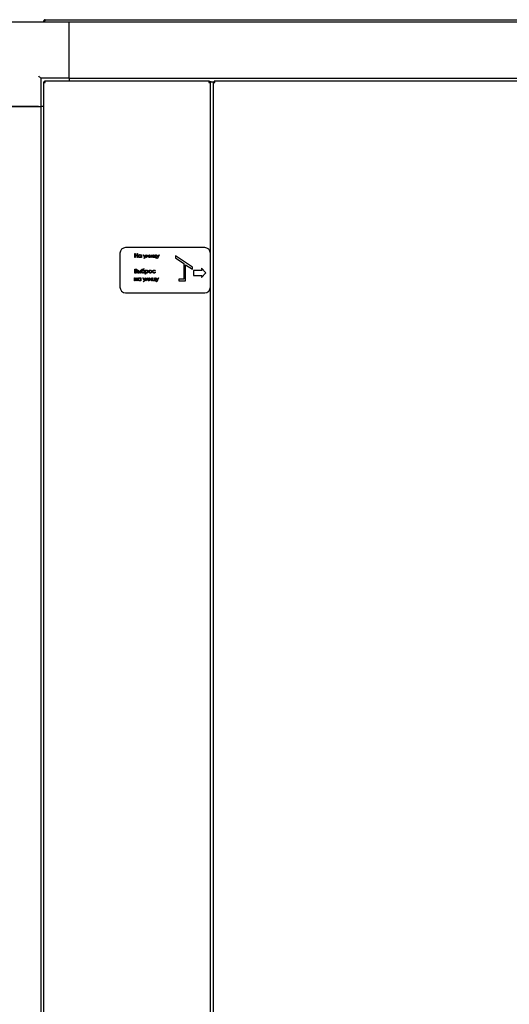
# Model space of a CAD drawing. Units: millimetres. Extents: x 140 to 691, y 93 to 525.
# Drawn here: x 195 to 238, y 422 to 509 of the extents above; entities that cross this region are included whole.
import ezdxf

# ---------------------------------------------------------------- set-up
doc = ezdxf.new("R2010")
doc.units = ezdxf.units.MM

msp = doc.modelspace()

# ---------------------------------------------------------------- linework, layer by layer
at = {"color": 7, "linetype": 'Continuous', "lineweight": 25}
for p, q in [((191.794, 508.515), (199.094, 508.515)), ((196.844, 508.555), (196.914, 508.555)), ((196.844, 508.555), (196.844, 508.515)), ((196.914, 508.555), (196.914, 508.515)), ((196.928, 508.555), (196.928, 508.515)), ((196.984, 508.695), (336.204, 508.695)), ((199.094, 503.515), (199.094, 508.515)), ((199.094, 508.515), (334.094, 508.515)), ((199.094, 503.715), (199.094, 508.315)), ((196.594, 503.515), (196.594, 501.015)), ((199.094, 503.515), (196.594, 503.515)), ((196.844, 503.181), (196.844, 339.849)), ((196.844, 503.181), (196.914, 503.181)), ((196.928, 503.265), (196.928, 503.195)), ((211.51, 503.265), (196.928, 503.265)), ((199.094, 503.515), (334.094, 503.515)), ((199.094, 503.515), (199.094, 503.265)), ((211.51, 503.265), (211.51, 503.195)), ((211.594, 503.181), (211.524, 503.181)), ((211.594, 488.015), (211.594, 503.181)), ((211.664, 503.181), (211.594, 503.181)), ((211.664, 503.181), (211.844, 503.181)), ((211.844, 503.181), (211.914, 503.181)), ((211.844, 503.181), (211.844, 339.849)), ((211.914, 503.181), (211.95, 503.181)), ((321.26, 503.265), (211.928, 503.265)), ((211.928, 503.265), (211.928, 503.195)), ((191.594, 501.015), (196.594, 501.015)), ((196.394, 501.015), (191.794, 501.015)), ((196.594, 501.015), (196.594, 342.015)), ((196.844, 501.015), (196.594, 501.015)), ((211.094, 488.515), (204.094, 488.515)), ((203.594, 488.015), (203.594, 485.015)), ((204.91, 487.982), (204.941, 487.982)), ((204.91, 487.632), (204.91, 487.982)), ((204.941, 487.632), (204.91, 487.632)), ((204.941, 487.982), (204.941, 487.838)), ((204.941, 487.838), (205.121, 487.838)), ((205.121, 487.803), (204.941, 487.803)), ((204.941, 487.803), (204.941, 487.632)), ((205.121, 487.838), (205.121, 487.982)), ((205.121, 487.982), (205.152, 487.982)), ((205.121, 487.632), (205.121, 487.803)), ((205.152, 487.632), (205.121, 487.632)), ((205.152, 487.982), (205.152, 487.632)), ((205.462, 487.841), (205.462, 487.888)), ((205.462, 487.888), (205.493, 487.888)), ((205.462, 487.632), (205.462, 487.676)), ((205.493, 487.632), (205.462, 487.632)), ((205.493, 487.888), (205.493, 487.632)), ((205.673, 487.888), (205.707, 487.888)), ((205.776, 487.654), (205.673, 487.888)), ((205.707, 487.888), (205.793, 487.692)), ((205.724, 487.538), (205.776, 487.654)), ((205.758, 487.538), (205.724, 487.538)), ((205.915, 487.888), (205.758, 487.538)), ((205.793, 487.692), (205.881, 487.888)), ((205.881, 487.888), (205.915, 487.888)), ((205.932, 487.632), (206.051, 487.888)), ((205.966, 487.632), (205.932, 487.632)), ((206.054, 487.823), (205.966, 487.632)), ((206.051, 487.888), (206.058, 487.888)), ((206.142, 487.632), (206.054, 487.823)), ((206.058, 487.888), (206.176, 487.632)), ((206.176, 487.632), (206.142, 487.632)), ((206.22, 487.632), (206.22, 487.888)), ((206.22, 487.888), (206.252, 487.888)), ((206.225, 487.632), (206.22, 487.632)), ((206.422, 487.833), (206.225, 487.632)), ((206.252, 487.888), (206.252, 487.687)), ((206.252, 487.687), (206.449, 487.888)), ((206.422, 487.632), (206.422, 487.833)), ((206.453, 487.632), (206.422, 487.632)), ((206.449, 487.888), (206.453, 487.888)), ((206.453, 487.888), (206.453, 487.632)), ((206.521, 487.632), (206.521, 487.888)), ((206.521, 487.888), (206.552, 487.888)), ((206.772, 487.632), (206.521, 487.632)), ((206.552, 487.888), (206.552, 487.663)), ((206.552, 487.663), (206.709, 487.663)), ((206.709, 487.888), (206.741, 487.888)), ((206.709, 487.663), (206.709, 487.888)), ((206.741, 487.888), (206.741, 487.663)), ((206.741, 487.663), (206.803, 487.663)), ((206.772, 487.592), (206.772, 487.632)), ((206.803, 487.592), (206.772, 487.592)), ((206.803, 487.663), (206.803, 487.592)), ((206.817, 487.888), (206.851, 487.888)), ((206.92, 487.654), (206.817, 487.888)), ((206.851, 487.888), (206.937, 487.692)), ((206.868, 487.538), (206.92, 487.654)), ((206.902, 487.538), (206.868, 487.538)), ((207.059, 487.888), (206.902, 487.538)), ((206.937, 487.692), (207.025, 487.888)), ((207.025, 487.888), (207.059, 487.888)), ((208.507, 487.775), (208.507, 487.595)), ((210.007, 486.78), (208.507, 487.775)), ((208.507, 487.595), (209.257, 487.097)), ((211.594, 485.015), (211.594, 488.015)), ((204.91, 486.615), (204.978, 486.615)), ((204.91, 486.265), (204.91, 486.615)), ((204.984, 486.58), (204.941, 486.58)), ((204.941, 486.58), (204.941, 486.467)), ((204.941, 486.467), (204.962, 486.467)), ((205.175, 486.265), (205.175, 486.521)), ((205.175, 486.521), (205.205, 486.521)), ((205.205, 486.521), (205.205, 486.418)), ((205.399, 486.265), (205.399, 486.521)), ((205.399, 486.521), (205.43, 486.521)), ((205.43, 486.521), (205.43, 486.265)), ((205.523, 486.478), (205.52, 486.44)), ((205.744, 486.629), (205.744, 486.597)), ((205.825, 486.521), (205.857, 486.521)), ((205.825, 486.171), (205.825, 486.521)), ((205.857, 486.521), (205.857, 486.474)), ((206.727, 486.466), (206.701, 486.449)), ((209.257, 487.097), (209.257, 485.725)), ((209.407, 486.998), (210.007, 486.6)), ((209.407, 485.575), (209.407, 486.998)), ((210.007, 486.6), (210.007, 486.78)), ((210.826, 486.49), (210.099, 486.49)), ((210.099, 486.49), (210.099, 486.053)), ((211.187, 486.272), (210.796, 486.685)), ((210.796, 486.685), (210.826, 486.49)), ((204.896, 485.838), (204.928, 485.838)), ((204.896, 485.582), (204.896, 485.838)), ((205.005, 486.265), (204.91, 486.265)), ((204.928, 485.838), (204.928, 485.735)), ((204.928, 485.735), (205.089, 485.735)), ((205.089, 485.703), (204.928, 485.703)), ((204.928, 485.703), (204.928, 485.582)), ((204.962, 486.431), (204.941, 486.431)), ((204.941, 486.431), (204.941, 486.301)), ((204.941, 486.301), (204.986, 486.301)), ((205.089, 485.735), (205.089, 485.838)), ((205.089, 485.838), (205.121, 485.838)), ((205.089, 485.582), (205.089, 485.703)), ((205.121, 485.838), (205.121, 485.582)), ((205.262, 486.265), (205.175, 486.265)), ((205.205, 486.418), (205.238, 486.418)), ((205.237, 486.387), (205.206, 486.387)), ((205.206, 486.387), (205.206, 486.297)), ((205.206, 486.297), (205.248, 486.297)), ((205.43, 486.265), (205.399, 486.265)), ((205.421, 485.791), (205.421, 485.838)), ((205.421, 485.838), (205.453, 485.838)), ((205.421, 485.582), (205.421, 485.626)), ((205.453, 485.838), (205.453, 485.582)), ((205.632, 485.838), (205.666, 485.838)), ((205.736, 485.604), (205.632, 485.838)), ((205.666, 485.838), (205.753, 485.642)), ((205.684, 485.488), (205.736, 485.604)), ((205.875, 485.838), (205.718, 485.488)), ((205.753, 485.642), (205.841, 485.838)), ((205.857, 486.171), (205.825, 486.171)), ((205.841, 485.838), (205.875, 485.838)), ((205.857, 486.312), (205.857, 486.171)), ((205.891, 485.582), (206.011, 485.838)), ((206.014, 485.773), (205.926, 485.582)), ((206.011, 485.838), (206.018, 485.838)), ((206.102, 485.582), (206.014, 485.773)), ((206.018, 485.838), (206.136, 485.582)), ((206.18, 485.582), (206.18, 485.838)), ((206.18, 485.838), (206.211, 485.838)), ((206.382, 485.783), (206.184, 485.582)), ((206.211, 485.838), (206.211, 485.637)), ((206.211, 485.637), (206.409, 485.838)), ((206.382, 485.582), (206.382, 485.783)), ((206.409, 485.838), (206.413, 485.838)), ((206.413, 485.838), (206.413, 485.582)), ((206.48, 485.838), (206.512, 485.838)), ((206.48, 485.582), (206.48, 485.838)), ((206.512, 485.838), (206.512, 485.613)), ((206.512, 485.613), (206.669, 485.613)), ((206.669, 485.613), (206.669, 485.838)), ((206.669, 485.838), (206.7, 485.838)), ((206.7, 485.838), (206.7, 485.613)), ((206.7, 485.613), (206.763, 485.613)), ((206.701, 486.337), (206.727, 486.32)), ((206.763, 485.613), (206.763, 485.542)), ((206.777, 485.838), (206.81, 485.838)), ((206.88, 485.604), (206.777, 485.838)), ((206.81, 485.838), (206.897, 485.642)), ((206.828, 485.488), (206.88, 485.604)), ((207.019, 485.838), (206.862, 485.488)), ((206.897, 485.642), (206.985, 485.838)), ((206.985, 485.838), (207.019, 485.838)), ((208.807, 485.725), (208.807, 485.575)), ((209.257, 485.725), (208.807, 485.725)), ((210.099, 486.053), (210.826, 486.053)), ((210.796, 485.858), (211.187, 486.272)), ((210.826, 486.053), (210.796, 485.858)), ((204.928, 485.582), (204.896, 485.582)), ((205.121, 485.582), (205.089, 485.582)), ((205.453, 485.582), (205.421, 485.582)), ((205.718, 485.488), (205.684, 485.488)), ((205.926, 485.582), (205.891, 485.582)), ((206.136, 485.582), (206.102, 485.582)), ((206.184, 485.582), (206.18, 485.582)), ((206.413, 485.582), (206.382, 485.582)), ((206.732, 485.582), (206.48, 485.582)), ((206.732, 485.542), (206.732, 485.582)), ((206.763, 485.542), (206.732, 485.542)), ((206.862, 485.488), (206.828, 485.488)), ((208.807, 485.575), (209.407, 485.575)), ((211.594, 387.515), (211.594, 485.015)), ((204.094, 484.515), (211.094, 484.515))]:
    msp.add_line(p, q, dxfattribs=at)
at = {"color": 7, "linetype": 'Continuous', "lineweight": 25, "flags": 128}
msp.add_lwpolyline([(196.394, 503.715), (196.433, 503.676), (196.471, 503.638), (196.505, 503.604), (196.536, 503.573), (196.561, 503.549), (196.579, 503.53), (196.59, 503.519), (196.594, 503.515)], dxfattribs=at)
at = {"color": 7, "linetype": 'Continuous', "lineweight": 25}
for centre, start, end in [((204.094, 488.015), 90, 180), ((211.094, 488.015), 0, 90), ((204.094, 485.015), 180, 270), ((211.094, 485.015), 270, 0)]:
    msp.add_arc(centre, 0.5, start, end, dxfattribs=at)
for points, knots in [([(196.984, 508.695), (196.966, 508.693), (196.929, 508.689), (196.883, 508.656), (196.851, 508.61), (196.846, 508.573), (196.844, 508.555)], [0, 0, 0, 0, 0.250008, 0.499981, 0.749967, 1, 1, 1, 1]), ([(196.943, 508.61), (196.94, 508.608), (196.929, 508.602), (196.918, 508.582), (196.915, 508.564), (196.914, 508.555)], [0, 0, 0, 0, 0.149506, 0.574826, 1, 1, 1, 1]), ([(196.928, 508.555), (196.933, 508.573), (196.942, 508.61), (196.956, 508.656), (196.97, 508.689), (196.98, 508.693), (196.984, 508.695)], [0, 0, 0, 0, 0.250028, 0.500027, 0.750001, 1, 1, 1, 1]), ([(196.844, 503.181), (196.846, 503.176), (196.851, 503.167), (196.883, 503.153), (196.929, 503.139), (196.966, 503.13), (196.984, 503.125)], [0, 0, 0, 0, 0.250006, 0.499988, 0.749997, 1, 1, 1, 1]), ([(196.914, 503.181), (196.915, 503.176), (196.917, 503.167), (196.934, 503.153), (196.957, 503.139), (196.975, 503.13), (196.984, 503.125)], [0, 0, 0, 0, 0.250034, 0.500017, 0.750031, 1, 1, 1, 1]), ([(196.984, 503.125), (196.98, 503.143), (196.97, 503.18), (196.956, 503.226), (196.942, 503.259), (196.933, 503.263), (196.928, 503.265)], [0, 0, 0, 0, 0.249988, 0.499996, 0.750003, 1, 1, 1, 1]), ([(196.984, 503.125), (196.98, 503.134), (196.97, 503.152), (196.956, 503.176), (196.942, 503.192), (196.933, 503.194), (196.928, 503.195)], [0, 0, 0, 0, 0.249996, 0.499994, 0.750005, 1, 1, 1, 1]), ([(211.51, 503.265), (211.505, 503.263), (211.496, 503.259), (211.482, 503.226), (211.468, 503.18), (211.459, 503.143), (211.454, 503.125)], [0, 0, 0, 0, 0.249997, 0.500004, 0.750012, 1, 1, 1, 1]), ([(211.51, 503.195), (211.505, 503.194), (211.496, 503.192), (211.482, 503.176), (211.468, 503.152), (211.459, 503.134), (211.454, 503.125)], [0, 0, 0, 0, 0.249995, 0.500006, 0.750004, 1, 1, 1, 1]), ([(211.454, 503.125), (211.473, 503.13), (211.509, 503.139), (211.556, 503.153), (211.588, 503.167), (211.592, 503.176), (211.594, 503.181)], [0, 0, 0, 0, 0.250003, 0.500012, 0.749994, 1, 1, 1, 1]), ([(211.454, 503.125), (211.463, 503.13), (211.482, 503.139), (211.505, 503.153), (211.521, 503.167), (211.523, 503.176), (211.524, 503.181)], [0, 0, 0, 0, 0.249969, 0.499983, 0.749966, 1, 1, 1, 1]), ([(211.844, 503.181), (211.846, 503.176), (211.851, 503.167), (211.883, 503.153), (211.929, 503.139), (211.966, 503.13), (211.984, 503.125)], [0, 0, 0, 0, 0.250008, 0.500008, 0.75002, 1, 1, 1, 1]), ([(211.914, 503.181), (211.915, 503.176), (211.917, 503.167), (211.934, 503.153), (211.957, 503.139), (211.975, 503.13), (211.984, 503.125)], [0, 0, 0, 0, 0.250034, 0.500017, 0.750031, 1, 1, 1, 1]), ([(211.984, 503.125), (211.98, 503.143), (211.97, 503.18), (211.956, 503.226), (211.942, 503.259), (211.933, 503.263), (211.928, 503.265)], [0, 0, 0, 0, 0.249988, 0.499989, 0.749997, 1, 1, 1, 1]), ([(211.984, 503.125), (211.98, 503.134), (211.97, 503.152), (211.956, 503.176), (211.942, 503.192), (211.933, 503.194), (211.928, 503.195)], [0, 0, 0, 0, 0.2499963, 0.4999723, 0.7499825, 1, 1, 1, 1]), ([(205.224, 487.761), (205.226, 487.78), (205.231, 487.819), (205.268, 487.862), (205.312, 487.888), (205.343, 487.891), (205.358, 487.892)], [0, 0, 0, 0, 0.279372, 0.559174, 0.779525, 1, 1, 1, 1]), ([(205.357, 487.628), (205.338, 487.63), (205.298, 487.634), (205.255, 487.671), (205.228, 487.714), (205.225, 487.745), (205.224, 487.761)], [0, 0, 0, 0, 0.279574, 0.559325, 0.779543, 1, 1, 1, 1]), ([(205.359, 487.861), (205.344, 487.859), (205.314, 487.856), (205.28, 487.829), (205.259, 487.796), (205.257, 487.772), (205.255, 487.76)], [0, 0, 0, 0, 0.279773, 0.559295, 0.779706, 1, 1, 1, 1]), ([(205.255, 487.76), (205.257, 487.745), (205.262, 487.716), (205.289, 487.682), (205.323, 487.662), (205.347, 487.66), (205.358, 487.659)], [0, 0, 0, 0, 0.279423, 0.55915, 0.77959, 1, 1, 1, 1]), ([(205.462, 487.676), (205.445, 487.661), (205.416, 487.632), (205.375, 487.629), (205.357, 487.628)], [0, 0, 0, 0, 0.558754, 1, 1, 1, 1]), ([(205.358, 487.892), (205.381, 487.89), (205.423, 487.885), (205.45, 487.854), (205.462, 487.841)], [0, 0, 0, 0, 0.559048, 1, 1, 1, 1]), ([(205.358, 487.659), (205.373, 487.661), (205.403, 487.664), (205.438, 487.69), (205.459, 487.724), (205.461, 487.748), (205.462, 487.759)], [0, 0, 0, 0, 0.279828, 0.559403, 0.779579, 1, 1, 1, 1]), ([(205.462, 487.759), (205.46, 487.775), (205.457, 487.805), (205.428, 487.838), (205.394, 487.858), (205.371, 487.86), (205.359, 487.861)], [0, 0, 0, 0, 0.279673, 0.559214, 0.779473, 1, 1, 1, 1]), ([(204.962, 486.467), (204.984, 486.467), (205.012, 486.467), (205.039, 486.485), (205.049, 486.497), (205.057, 486.512), (205.058, 486.523), (205.058, 486.528)], [0, 0, 0, 0, 0.498573, 0.623932, 0.749355, 0.874707, 1, 1, 1, 1]), ([(204.978, 486.615), (204.993, 486.615), (205.023, 486.614), (205.062, 486.597), (205.085, 486.564), (205.088, 486.54), (205.089, 486.529)], [0, 0, 0, 0, 0.281352, 0.5599538, 0.7799419, 1, 1, 1, 1]), ([(205.058, 486.528), (205.057, 486.537), (205.055, 486.55), (205.044, 486.563), (205.023, 486.578), (205.001, 486.579), (204.984, 486.58)], [0, 0, 0, 0, 0.24923, 0.374914, 0.500612, 1, 1, 1, 1]), ([(205.089, 486.529), (205.089, 486.52), (205.088, 486.504), (205.076, 486.476), (205.059, 486.462), (205.049, 486.454)], [0, 0, 0, 0, 0.280848, 0.561518, 1, 1, 1, 1]), ([(205.493, 486.443), (205.494, 486.463), (205.495, 486.504), (205.512, 486.563), (205.561, 486.611), (205.63, 486.622), (205.678, 486.624), (205.702, 486.624)], [0, 0, 0, 0, 0.1875938, 0.3742171, 0.5588171, 0.7787554, 1, 1, 1, 1]), ([(205.52, 486.44), (205.525, 486.454), (205.535, 486.48), (205.564, 486.508), (205.598, 486.523), (205.62, 486.525), (205.631, 486.526)], [0, 0, 0, 0, 0.280249, 0.559417, 0.779677, 1, 1, 1, 1]), ([(205.666, 486.593), (205.646, 486.593), (205.608, 486.592), (205.554, 486.57), (205.53, 486.523), (205.526, 486.493), (205.523, 486.478)], [0, 0, 0, 0, 0.281741, 0.558877, 0.779003, 1, 1, 1, 1]), ([(205.632, 486.494), (205.617, 486.492), (205.588, 486.488), (205.556, 486.459), (205.537, 486.426), (205.535, 486.403), (205.534, 486.391)], [0, 0, 0, 0, 0.279164, 0.559158, 0.779561, 1, 1, 1, 1]), ([(205.631, 486.526), (205.65, 486.523), (205.69, 486.519), (205.732, 486.482), (205.758, 486.439), (205.761, 486.408), (205.762, 486.393)], [0, 0, 0, 0, 0.279603, 0.559222, 0.779537, 1, 1, 1, 1]), ([(205.731, 486.392), (205.729, 486.407), (205.726, 486.437), (205.699, 486.47), (205.667, 486.491), (205.644, 486.493), (205.632, 486.494)], [0, 0, 0, 0, 0.279625, 0.559478, 0.779746, 1, 1, 1, 1]), ([(205.744, 486.597), (205.73, 486.596), (205.704, 486.594), (205.677, 486.593), (205.666, 486.593)], [0, 0, 0, 0, 0.5599495, 1, 1, 1, 1]), ([(205.702, 486.624), (205.71, 486.625), (205.724, 486.625), (205.738, 486.628), (205.744, 486.629)], [0, 0, 0, 0, 0.560039, 1, 1, 1, 1]), ([(205.857, 486.474), (205.873, 486.491), (205.901, 486.521), (205.942, 486.524), (205.96, 486.526)], [0, 0, 0, 0, 0.558407, 1, 1, 1, 1]), ([(205.96, 486.494), (205.945, 486.493), (205.914, 486.489), (205.88, 486.462), (205.86, 486.428), (205.858, 486.405), (205.857, 486.393)], [0, 0, 0, 0, 0.279736, 0.559301, 0.779479, 1, 1, 1, 1]), ([(205.96, 486.526), (205.98, 486.523), (206.019, 486.519), (206.063, 486.483), (206.09, 486.44), (206.093, 486.409), (206.094, 486.394)], [0, 0, 0, 0, 0.279638, 0.559436, 0.779687, 1, 1, 1, 1]), ([(206.063, 486.394), (206.061, 486.409), (206.057, 486.438), (206.029, 486.472), (205.995, 486.491), (205.972, 486.493), (205.96, 486.494)], [0, 0, 0, 0, 0.279408, 0.559122, 0.779503, 1, 1, 1, 1]), ([(206.148, 486.393), (206.15, 486.411), (206.153, 486.445), (206.174, 486.472), (206.183, 486.483)], [0, 0, 0, 0, 0.559283, 1, 1, 1, 1]), ([(206.281, 486.494), (206.266, 486.492), (206.236, 486.489), (206.203, 486.461), (206.183, 486.428), (206.181, 486.404), (206.18, 486.392)], [0, 0, 0, 0, 0.279489, 0.559257, 0.779566, 1, 1, 1, 1]), ([(206.183, 486.483), (206.199, 486.497), (206.227, 486.522), (206.265, 486.524), (206.281, 486.526)], [0, 0, 0, 0, 0.55889, 1, 1, 1, 1]), ([(206.281, 486.526), (206.302, 486.524), (206.339, 486.52), (206.366, 486.495), (206.378, 486.484)], [0, 0, 0, 0, 0.559191, 1, 1, 1, 1]), ([(206.382, 486.392), (206.38, 486.407), (206.377, 486.437), (206.349, 486.47), (206.316, 486.491), (206.292, 486.493), (206.281, 486.494)], [0, 0, 0, 0, 0.279591, 0.559403, 0.779656, 1, 1, 1, 1]), ([(206.378, 486.484), (206.389, 486.468), (206.41, 486.441), (206.412, 486.407), (206.413, 486.393)], [0, 0, 0, 0, 0.559249, 1, 1, 1, 1]), ([(206.467, 486.391), (206.47, 486.412), (206.475, 486.453), (206.514, 486.497), (206.562, 486.522), (206.594, 486.524), (206.61, 486.526)], [0, 0, 0, 0, 0.279384, 0.55877, 0.779271, 1, 1, 1, 1]), ([(206.608, 486.494), (206.592, 486.493), (206.561, 486.49), (206.525, 486.464), (206.502, 486.431), (206.5, 486.406), (206.498, 486.394)], [0, 0, 0, 0, 0.280136, 0.559747, 0.779859, 1, 1, 1, 1]), ([(206.701, 486.449), (206.686, 486.464), (206.66, 486.49), (206.624, 486.493), (206.608, 486.494)], [0, 0, 0, 0, 0.558454, 1, 1, 1, 1]), ([(206.61, 486.526), (206.637, 486.523), (206.684, 486.518), (206.714, 486.482), (206.727, 486.466)], [0, 0, 0, 0, 0.560659, 1, 1, 1, 1]), ([(205.028, 486.427), (205.015, 486.429), (204.994, 486.431), (204.972, 486.431), (204.962, 486.431)], [0, 0, 0, 0, 0.559723, 1, 1, 1, 1]), ([(204.986, 486.301), (205.009, 486.301), (205.043, 486.301), (205.073, 486.328), (205.083, 486.348), (205.084, 486.359), (205.085, 486.365)], [0, 0, 0, 0, 0.499345, 0.748732, 0.874406, 1, 1, 1, 1]), ([(205.116, 486.365), (205.114, 486.349), (205.11, 486.318), (205.079, 486.284), (205.041, 486.268), (205.017, 486.266), (205.005, 486.265)], [0, 0, 0, 0, 0.279128, 0.558643, 0.779043, 1, 1, 1, 1]), ([(205.085, 486.365), (205.084, 486.373), (205.082, 486.391), (205.061, 486.416), (205.04, 486.423), (205.028, 486.427)], [0, 0, 0, 0, 0.279877, 0.560416, 1, 1, 1, 1]), ([(205.049, 486.454), (205.059, 486.45), (205.08, 486.441), (205.102, 486.418), (205.114, 486.391), (205.116, 486.374), (205.116, 486.365)], [0, 0, 0, 0, 0.28035, 0.559595, 0.77983, 1, 1, 1, 1]), ([(205.184, 485.711), (205.186, 485.73), (205.191, 485.769), (205.228, 485.812), (205.272, 485.838), (205.303, 485.841), (205.318, 485.842)], [0, 0, 0, 0, 0.279421, 0.559198, 0.779568, 1, 1, 1, 1]), ([(205.317, 485.578), (205.297, 485.58), (205.258, 485.584), (205.214, 485.621), (205.188, 485.664), (205.185, 485.695), (205.184, 485.711)], [0, 0, 0, 0, 0.279573, 0.559323, 0.779605, 1, 1, 1, 1]), ([(205.318, 485.811), (205.303, 485.809), (205.273, 485.806), (205.239, 485.779), (205.219, 485.746), (205.216, 485.722), (205.215, 485.71)], [0, 0, 0, 0, 0.279771, 0.559292, 0.779701, 1, 1, 1, 1]), ([(205.215, 485.71), (205.217, 485.695), (205.221, 485.666), (205.249, 485.632), (205.283, 485.612), (205.306, 485.61), (205.318, 485.609)], [0, 0, 0, 0, 0.279409, 0.559149, 0.779571, 1, 1, 1, 1]), ([(205.323, 486.341), (205.322, 486.345), (205.321, 486.354), (205.314, 486.366), (205.305, 486.376), (205.279, 486.388), (205.256, 486.387), (205.237, 486.387)], [0, 0, 0, 0, 0.12484, 0.250001, 0.37489, 0.499978, 1, 1, 1, 1]), ([(205.238, 486.418), (205.265, 486.418), (205.307, 486.419), (205.342, 486.385), (205.353, 486.361), (205.354, 486.347), (205.354, 486.341)], [0, 0, 0, 0, 0.499262, 0.748823, 0.874343, 1, 1, 1, 1]), ([(205.248, 486.297), (205.265, 486.297), (205.285, 486.298), (205.307, 486.309), (205.316, 486.317), (205.322, 486.328), (205.322, 486.336), (205.323, 486.341)], [0, 0, 0, 0, 0.499543, 0.62485, 0.749858, 0.874711, 1, 1, 1, 1]), ([(205.354, 486.341), (205.352, 486.328), (205.349, 486.303), (205.315, 486.27), (205.282, 486.267), (205.262, 486.265)], [0, 0, 0, 0, 0.2800092, 0.5601963, 1, 1, 1, 1]), ([(205.421, 485.626), (205.405, 485.611), (205.375, 485.582), (205.335, 485.579), (205.317, 485.578)], [0, 0, 0, 0, 0.558808, 1, 1, 1, 1]), ([(205.318, 485.842), (205.341, 485.84), (205.382, 485.835), (205.409, 485.804), (205.421, 485.791)], [0, 0, 0, 0, 0.55909, 1, 1, 1, 1]), ([(205.421, 485.709), (205.42, 485.725), (205.416, 485.755), (205.388, 485.788), (205.354, 485.808), (205.33, 485.81), (205.318, 485.811)], [0, 0, 0, 0, 0.279665, 0.559206, 0.779498, 1, 1, 1, 1]), ([(205.318, 485.609), (205.333, 485.611), (205.363, 485.614), (205.398, 485.64), (205.418, 485.674), (205.42, 485.698), (205.421, 485.709)], [0, 0, 0, 0, 0.279824, 0.5593722, 0.7796453, 1, 1, 1, 1]), ([(205.631, 486.261), (205.615, 486.262), (205.583, 486.266), (205.542, 486.293), (205.498, 486.349), (205.495, 486.404), (205.493, 486.443)], [0, 0, 0, 0, 0.186962, 0.373907, 0.560785, 1, 1, 1, 1]), ([(205.534, 486.391), (205.535, 486.377), (205.539, 486.348), (205.565, 486.315), (205.598, 486.295), (205.621, 486.293), (205.632, 486.292)], [0, 0, 0, 0, 0.279653, 0.559364, 0.779574, 1, 1, 1, 1]), ([(205.762, 486.393), (205.76, 486.373), (205.756, 486.334), (205.72, 486.291), (205.677, 486.265), (205.646, 486.262), (205.631, 486.261)], [0, 0, 0, 0, 0.279596, 0.559361, 0.779532, 1, 1, 1, 1]), ([(205.632, 486.292), (205.647, 486.294), (205.676, 486.297), (205.709, 486.325), (205.728, 486.358), (205.73, 486.381), (205.731, 486.392)], [0, 0, 0, 0, 0.2796646, 0.559229, 0.7795552, 1, 1, 1, 1]), ([(205.857, 486.393), (205.858, 486.378), (205.862, 486.347), (205.89, 486.314), (205.925, 486.296), (205.948, 486.293), (205.96, 486.292)], [0, 0, 0, 0, 0.279611, 0.558828, 0.7794337, 1, 1, 1, 1]), ([(205.961, 486.261), (205.938, 486.264), (205.897, 486.269), (205.869, 486.299), (205.857, 486.312)], [0, 0, 0, 0, 0.558495, 1, 1, 1, 1]), ([(205.96, 486.292), (205.975, 486.294), (206.005, 486.298), (206.039, 486.325), (206.059, 486.358), (206.062, 486.382), (206.063, 486.394)], [0, 0, 0, 0, 0.279633, 0.559252, 0.779751, 1, 1, 1, 1]), ([(206.094, 486.394), (206.092, 486.374), (206.088, 486.335), (206.051, 486.292), (206.007, 486.265), (205.976, 486.262), (205.961, 486.261)], [0, 0, 0, 0, 0.279535, 0.559258, 0.779552, 1, 1, 1, 1]), ([(206.281, 486.261), (206.261, 486.263), (206.222, 486.267), (206.179, 486.303), (206.153, 486.347), (206.15, 486.377), (206.148, 486.393)], [0, 0, 0, 0, 0.279761, 0.559171, 0.779595, 1, 1, 1, 1]), ([(206.18, 486.392), (206.182, 486.378), (206.185, 486.348), (206.212, 486.315), (206.246, 486.295), (206.269, 486.293), (206.281, 486.292)], [0, 0, 0, 0, 0.279598, 0.559152, 0.779501, 1, 1, 1, 1]), ([(206.413, 486.393), (206.411, 486.373), (206.406, 486.334), (206.371, 486.291), (206.327, 486.264), (206.296, 486.262), (206.281, 486.261)], [0, 0, 0, 0, 0.279552, 0.559389, 0.779533, 1, 1, 1, 1]), ([(206.281, 486.292), (206.296, 486.294), (206.325, 486.297), (206.359, 486.324), (206.378, 486.357), (206.381, 486.381), (206.382, 486.392)], [0, 0, 0, 0, 0.279741, 0.559134, 0.7796, 1, 1, 1, 1]), ([(206.607, 486.261), (206.587, 486.263), (206.547, 486.266), (206.501, 486.3), (206.471, 486.344), (206.468, 486.375), (206.467, 486.391)], [0, 0, 0, 0, 0.2801, 0.55963, 0.779831, 1, 1, 1, 1]), ([(206.498, 486.394), (206.501, 486.378), (206.505, 486.347), (206.535, 486.313), (206.571, 486.295), (206.596, 486.293), (206.608, 486.292)], [0, 0, 0, 0, 0.2792915, 0.5587621, 0.7792684, 1, 1, 1, 1]), ([(206.727, 486.32), (206.719, 486.31), (206.703, 486.289), (206.661, 486.266), (206.628, 486.263), (206.607, 486.261)], [0, 0, 0, 0, 0.280177, 0.560571, 1, 1, 1, 1]), ([(206.608, 486.292), (206.628, 486.295), (206.665, 486.299), (206.69, 486.326), (206.701, 486.337)], [0, 0, 0, 0, 0.558807, 1, 1, 1, 1])]:
    msp.add_open_spline(points, degree=3, knots=knots, dxfattribs=at)

doc.saveas('drawing.dxf')
